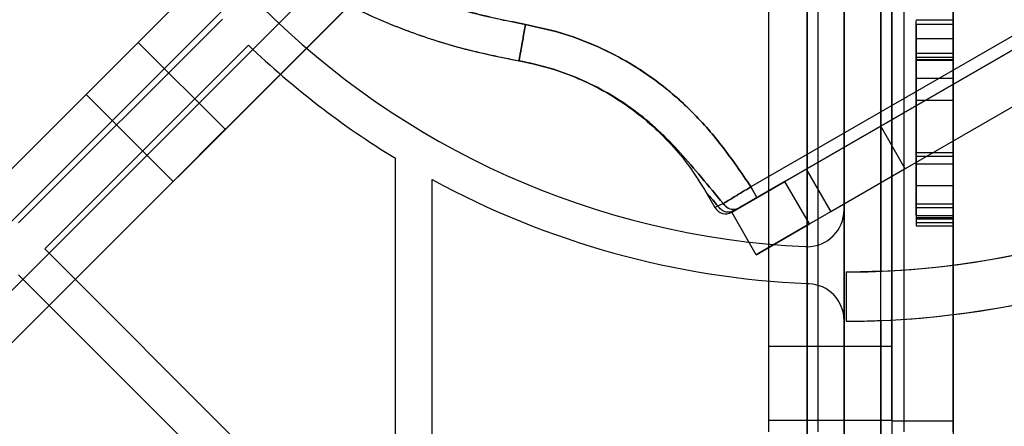
# Model space of a CAD drawing. Units: millimetres. Extents: x 19251 to 23470, y 25564 to 31089.
# Drawn here: x 21553 to 21633, y 29208 to 29241 of the extents above; entities that cross this region are included whole.
import ezdxf

# ---------------------------------------------------------------- set-up
doc = ezdxf.new("R2010")
doc.units = ezdxf.units.MM
doc.header["$LTSCALE"] = 200
doc.layers.add('OTWORY_MONTAŻOWE', color=1, linetype='Continuous')

msp = doc.modelspace()

# ---------------------------------------------------------------- linework, layer by layer
at = {"color": 7, "linetype": 'Continuous', "lineweight": 25}
for p, q in [((21677.852, 29265.211), (21612.69, 29227.589)), ((21613.19, 29226.723), (21678.352, 29264.345)), ((20946.769, 28623.271), (21586.701, 29263.203)), ((21586.701, 29263.203), (21274.513, 28951.015)), ((21676.082, 29263.034), (21615.46, 29228.034)), ((21589.529, 29261.788), (20948.184, 28620.442)), ((21276.635, 28948.894), (21589.529, 29261.788)), ((21617.46, 29224.57), (21678.082, 29259.57)), ((20951.012, 28617.614), (21592.358, 29258.96)), ((21592.358, 29258.96), (21279.463, 28946.065)), ((21593.772, 29256.131), (20953.84, 28616.2)), ((21281.584, 28943.944), (21593.772, 29256.131)), ((21618.149, 29249.651), (21618.149, 29207.651)), ((21620.271, 28629.239), (21620.271, 29250.164)), ((21620.271, 29250.164), (21620.271, 29225.721)), ((21625.149, 29207.651), (21625.149, 29249.651)), ((21617.271, 29222.721), (21617.271, 29248.26)), ((21617.271, 29248.26), (21617.271, 28631.143)), ((21614.149, 29207.651), (21614.149, 29247.651)), ((21620.271, 28633.649), (21620.271, 29245.753)), ((21623.271, 29245.753), (21623.271, 29220.716)), ((21623.271, 28633.649), (21623.271, 29245.753)), ((21629.149, 29244.442), (21629.149, 29207.651)), ((21629.149, 29207.651), (21629.149, 29244.441)), ((21624.149, 29208.551), (21624.149, 29243.657)), ((21624.149, 29243.65), (21624.149, 29208.551)), ((21624.149, 29208.551), (21624.149, 29243.614)), ((21629.149, 29208.551), (21629.149, 29243.657)), ((21629.149, 29243.65), (21629.149, 29208.551)), ((21629.149, 29208.551), (21629.149, 29243.614)), ((21569.689, 29241.24), (21553.113, 29224.665)), ((21629.149, 29241.151), (21626.149, 29241.151)), ((21626.149, 29239.651), (21626.149, 29241.138)), ((21629.149, 29240.796), (21626.149, 29240.796)), ((21626.149, 29240.796), (21626.149, 29229.437)), ((21629.149, 29239.651), (21629.149, 29241.138)), ((21629.149, 29240.796), (21629.149, 29229.437)), ((21571.81, 29239.119), (21555.235, 29222.544)), ((21558.606, 29235.107), (21562.848, 29239.35)), ((21569.919, 29232.279), (21562.848, 29239.35)), ((21626.149, 29238.151), (21626.149, 29239.651)), ((21626.149, 29239.651), (21626.149, 29238.151)), ((21626.149, 29238.151), (21626.149, 29239.651)), ((21626.149, 29239.651), (21626.149, 29238.151)), ((21626.149, 29227.702), (21626.149, 29239.651)), ((21626.149, 29239.651), (21629.149, 29239.651)), ((21626.149, 29238.151), (21626.149, 29239.651)), ((21626.149, 29239.651), (21626.149, 29238.151)), ((21626.149, 29238.151), (21626.149, 29239.651)), ((21626.149, 29239.651), (21626.149, 29238.151)), ((21626.149, 29238.151), (21626.149, 29239.651)), ((21626.149, 29239.651), (21626.149, 29238.151)), ((21629.149, 29238.151), (21629.149, 29239.651)), ((21629.149, 29239.651), (21629.149, 29238.151)), ((21629.149, 29227.702), (21629.149, 29239.651)), ((21629.149, 29238.151), (21629.149, 29239.651)), ((21629.149, 29239.651), (21629.149, 29238.151)), ((21629.149, 29238.151), (21629.149, 29239.651)), ((21629.149, 29238.151), (21629.149, 29239.651)), ((21629.149, 29239.651), (21629.149, 29238.151)), ((21629.149, 29238.151), (21629.149, 29239.651)), ((21629.149, 29239.651), (21629.149, 29238.151)), ((21629.149, 29239.651), (21629.149, 29238.151)), ((21629.149, 29238.456), (21626.149, 29238.456)), ((21626.149, 29237.911), (21626.149, 29238.456)), ((21629.149, 29237.911), (21629.149, 29238.456)), ((21593.81, 29237.851), (21593.828, 29237.848)), ((21593.81, 29237.851), (21593.828, 29237.848)), ((21626.149, 29227.702), (21626.149, 29238.151)), ((21626.149, 29238.151), (21629.149, 29238.151)), ((21626.149, 29226.202), (21626.149, 29238.151)), ((21626.149, 29229.437), (21626.149, 29238.151)), ((21626.149, 29225.911), (21626.149, 29238.151)), ((21626.149, 29238.151), (21626.149, 29230.37)), ((21626.149, 29230.054), (21626.149, 29238.151)), ((21626.149, 29237.916), (21626.149, 29230.054)), ((21629.149, 29237.916), (21626.149, 29237.916)), ((21626.149, 29237.911), (21629.149, 29237.911)), ((21626.149, 29230.37), (21626.149, 29237.911)), ((21629.149, 29238.151), (21629.149, 29225.911)), ((21629.149, 29226.202), (21629.149, 29238.151)), ((21629.149, 29230.37), (21629.149, 29238.151)), ((21629.149, 29238.151), (21629.149, 29230.054)), ((21629.149, 29229.437), (21629.149, 29238.151)), ((21629.149, 29227.702), (21629.149, 29238.151)), ((21629.149, 29230.054), (21629.149, 29237.916)), ((21629.149, 29237.911), (21629.149, 29230.37)), ((21626.149, 29236.416), (21626.149, 29225.057)), ((21629.149, 29236.416), (21626.149, 29236.416)), ((21626.149, 29227.702), (21626.149, 29236.416)), ((21629.149, 29236.416), (21629.149, 29225.057)), ((21629.149, 29227.702), (21629.149, 29236.416)), ((21558.606, 29235.107), (21565.677, 29228.036)), ((21626.149, 29225.246), (21626.149, 29234.607)), ((21626.149, 29234.607), (21626.149, 29224.951)), ((21629.149, 29234.607), (21626.149, 29234.607)), ((21629.149, 29234.607), (21629.149, 29225.246)), ((21629.149, 29224.951), (21629.149, 29234.607)), ((21565.677, 29228.036), (21569.919, 29232.279)), ((21623.254, 29232.534), (21617.192, 29229.034)), ((21625.254, 29229.07), (21623.254, 29232.534)), ((21629.149, 29230.37), (21626.149, 29230.37)), ((21583.771, 29198.754), (21583.771, 29229.912)), ((21629.149, 29230.054), (21626.149, 29230.054)), ((21629.149, 29229.437), (21626.149, 29229.437)), ((21617.192, 29229.034), (21619.192, 29225.57)), ((21625.254, 29229.07), (21619.192, 29225.57)), ((21586.771, 28651.222), (21586.771, 29228.181)), ((21611.13, 29225.534), (21615.46, 29228.034)), ((21615.46, 29228.034), (21611.13, 29225.534)), ((21617.46, 29224.57), (21615.46, 29228.034)), ((21609.019, 29227.19), (21609.764, 29225.9)), ((21626.149, 29227.702), (21629.149, 29227.702)), ((21626.149, 29227.702), (21626.149, 29226.202)), ((21626.149, 29226.202), (21626.149, 29227.702)), ((21626.149, 29226.202), (21626.149, 29227.702)), ((21626.149, 29226.202), (21626.149, 29227.702)), ((21626.149, 29227.702), (21626.149, 29226.202)), ((21626.149, 29227.702), (21626.149, 29226.202)), ((21629.149, 29227.702), (21629.149, 29226.202)), ((21629.149, 29226.202), (21629.149, 29227.702)), ((21629.149, 29227.702), (21629.149, 29226.202)), ((21629.149, 29227.702), (21629.149, 29226.202)), ((21629.149, 29226.202), (21629.149, 29227.702)), ((21629.149, 29226.202), (21629.149, 29227.702)), ((21610.007, 29226.04), (21610.445, 29226.226)), ((21610.007, 29226.04), (21610.445, 29226.226)), ((21626.149, 29226.202), (21629.149, 29226.202)), ((21626.149, 29226.202), (21626.149, 29224.715)), ((21626.149, 29226.202), (21626.149, 29224.703)), ((21629.149, 29226.202), (21629.149, 29224.715)), ((21629.149, 29226.202), (21629.149, 29224.703)), ((21610.007, 29226.04), (21609.764, 29225.9)), ((21610.007, 29226.04), (21609.764, 29225.9)), ((21611.312, 29225.639), (21611.13, 29225.534)), ((21611.13, 29225.534), (21611.312, 29225.639)), ((21613.13, 29222.07), (21611.13, 29225.534)), ((21611.671, 29225.847), (21611.312, 29225.639)), ((21611.312, 29225.639), (21611.671, 29225.847)), ((21620.271, 29225.721), (21620.271, 29216.713)), ((21626.149, 29225.911), (21626.149, 29224.413)), ((21626.149, 29225.911), (21629.149, 29225.911)), ((21629.149, 29225.911), (21629.149, 29224.413)), ((21617.46, 29224.57), (21613.13, 29222.07)), ((21613.13, 29222.07), (21617.46, 29224.57)), ((21626.149, 29225.246), (21629.149, 29225.246)), ((21629.149, 29225.057), (21626.149, 29225.057)), ((21629.149, 29224.951), (21626.149, 29224.951)), ((21626.149, 29224.702), (21629.149, 29224.702)), ((21626.149, 29224.702), (21629.149, 29224.702)), ((21626.149, 29224.411), (21629.149, 29224.411)), ((21555.235, 29222.544), (21581.398, 29196.381)), ((21617.271, 29219.715), (21617.271, 29222.721)), ((21620.442, 29220.651), (21620.442, 29216.651)), ((21553.113, 29220.423), (21579.276, 29194.26)), ((21617.271, 28659.687), (21617.271, 29219.715)), ((21617.271, 29219.715), (21617.394, 29219.71)), ((21617.394, 29219.71), (21617.271, 29219.715)), ((21620.271, 29216.713), (21620.271, 28662.69)), ((21623.271, 29216.713), (21623.271, 28662.69)), ((21624.149, 29214.594), (21614.149, 29214.594)), ((21624.149, 29214.594), (21614.149, 29214.594)), ((21614.149, 29208.594), (21614.149, 29214.594)), ((21614.149, 29208.594), (21614.149, 29214.594)), ((21624.149, 29214.594), (21624.149, 29208.594)), ((21624.149, 29214.594), (21624.149, 29208.594)), ((21614.149, 29208.594), (21624.149, 29208.594)), ((21614.149, 29208.594), (21624.149, 29208.594)), ((21624.149, 29208.551), (21624.149, 29190.624)), ((21624.149, 29208.551), (21629.149, 29208.551)), ((21624.149, 29208.551), (21624.149, 29190.624)), ((21624.149, 29208.551), (21629.149, 29208.551)), ((21629.149, 29208.551), (21629.149, 29190.624)), ((21629.149, 29208.551), (21629.149, 29190.624))]:
    msp.add_line(p, q, dxfattribs=at)
for centre, radius, start, end in [((21620.271, 29289.701), 69.05, 270.14237, 359.85763), ((21620.271, 29289.701), 67.05, 182.68463, 267.31537), ((21620.271, 29289.701), 67.05, 182.68463, 267.31537), ((21620.271, 29289.701), 69.05, 272.4901, 357.5099), ((21620.271, 29289.701), 70.05, 226.22698, 238.59686), ((21620.271, 29289.701), 70.05, 226.22698, 238.59686), ((21620.271, 29289.701), 70.05, 241.43015, 267.54547), ((21620.271, 29289.701), 70.05, 241.43015, 267.54547), ((21610.63, 29226.4), 1, 210, 300), ((21610.63, 29226.4), 1, 210, 300), ((21617.271, 29225.721), 3, 270, 0), ((21617.271, 29225.721), 3, 267.31537, 270), ((21617.271, 29225.721), 3, 267.31537, 270), ((21620.271, 29289.701), 73.05, 270.13457, 292.53819), ((21620.271, 29289.701), 73.05, 272.35367, 292.53819), ((21617.271, 29216.713), 3, 0, 87.64633)]:
    msp.add_arc(centre, radius, start, end, dxfattribs=at)
for points, knots in [([(21594.351, 29240.802), (21592.995, 29241.075), (21590.276, 29241.621), (21586.285, 29242.867), (21582.435, 29244.438), (21579.171, 29246.172), (21576.479, 29247.924), (21574.274, 29249.606), (21571.866, 29251.76), (21569.344, 29254.467), (21567.81, 29256.769), (21567.044, 29257.918)], [0, 0, 0, 0, 0.124904, 0.250366, 0.377132, 0.500128, 0.583647, 0.667105, 0.750385, 0.875365, 1, 1, 1, 1]), ([(21567.044, 29257.918), (21567.545, 29257.147), (21568.545, 29255.605), (21570.294, 29253.457), (21572.198, 29251.459), (21574.259, 29249.617), (21576.459, 29247.937), (21579.159, 29246.18), (21582.436, 29244.439), (21586.273, 29242.873), (21590.263, 29241.623), (21592.979, 29241.078), (21594.351, 29240.802)], [0, 0, 0, 0, 0.08307, 0.165902, 0.24981, 0.33217, 0.415313, 0.499723, 0.622907, 0.749901, 0.873644, 1, 1, 1, 1]), ([(21564.491, 29256.342), (21565.257, 29255.188), (21566.803, 29252.858), (21569.648, 29249.703), (21572.875, 29246.815), (21576.491, 29244.259), (21580.445, 29242.056), (21584.691, 29240.241), (21589.169, 29238.791), (21592.267, 29238.164), (21593.828, 29237.848)], [0, 0, 0, 0, 0.116155, 0.234554, 0.355484, 0.479147, 0.605608, 0.734774, 0.86638, 1, 1, 1, 1]), ([(21564.491, 29256.342), (21565.038, 29255.5), (21566.131, 29253.816), (21568.039, 29251.474), (21570.465, 29248.927), (21573.511, 29246.317), (21577.228, 29243.805), (21581.172, 29241.714), (21585.289, 29240.034), (21589.513, 29238.714), (21592.394, 29238.136), (21593.828, 29237.848)], [0, 0, 0, 0, 0.084211, 0.168503, 0.253149, 0.37932, 0.504431, 0.629085, 0.753461, 0.877284, 1, 1, 1, 1]), ([(21594.351, 29240.802), (21594.283, 29240.417), (21594.146, 29239.646), (21594, 29238.822), (21593.913, 29238.332), (21593.847, 29237.957), (21593.835, 29237.892), (21593.828, 29237.848)], [0, 0, 0, 0, 0.249615, 0.499229, 0.624374, 0.749854, 1, 1, 1, 1]), ([(21593.828, 29237.848), (21593.835, 29237.892), (21593.847, 29237.957), (21593.913, 29238.332), (21594, 29238.822), (21594.146, 29239.646), (21594.283, 29240.417), (21594.351, 29240.802)], [0, 0, 0, 0, 0.250146, 0.375626, 0.500771, 0.750385, 1, 1, 1, 1]), ([(21612.69, 29227.589), (21612.308, 29228.154), (21611.579, 29229.237), (21610.435, 29230.8), (21609.232, 29232.284), (21607.918, 29233.701), (21606.498, 29235.024), (21604.735, 29236.439), (21602.572, 29237.864), (21599.955, 29239.173), (21597.211, 29240.194), (21595.303, 29240.6), (21594.351, 29240.802)], [0, 0, 0, 0, 0.087755, 0.168039, 0.249279, 0.333503, 0.416564, 0.498908, 0.624326, 0.749145, 0.874842, 1, 1, 1, 1]), ([(21594.351, 29240.802), (21595.301, 29240.6), (21597.206, 29240.194), (21599.952, 29239.169), (21602.571, 29237.863), (21604.737, 29236.439), (21606.497, 29235.025), (21607.916, 29233.702), (21609.231, 29232.284), (21610.434, 29230.801), (21611.579, 29229.237), (21612.308, 29228.155), (21612.69, 29227.589)], [0, 0, 0, 0, 0.124961, 0.25044, 0.37601, 0.50111, 0.583306, 0.666343, 0.750662, 0.832048, 0.912083, 1, 1, 1, 1]), ([(21610.445, 29226.226), (21609.851, 29226.935), (21608.697, 29228.312), (21606.99, 29230.368), (21605.168, 29232.235), (21603.185, 29233.872), (21601.039, 29235.277), (21598.743, 29236.422), (21596.334, 29237.315), (21594.662, 29237.671), (21593.828, 29237.848)], [0, 0, 0, 0, 0.135907, 0.263956, 0.3876963, 0.5102706, 0.6325179, 0.7549908, 0.8777781, 1, 1, 1, 1]), ([(21593.828, 29237.848), (21594.66, 29237.671), (21596.33, 29237.316), (21598.737, 29236.42), (21601.035, 29235.279), (21603.184, 29233.874), (21605.166, 29232.233), (21606.989, 29230.369), (21608.698, 29228.312), (21609.851, 29226.935), (21610.445, 29226.226)], [0, 0, 0, 0, 0.122038, 0.244638, 0.367327, 0.489696, 0.612225, 0.736031, 0.864088, 1, 1, 1, 1]), ([(21610.007, 29226.041), (21609.866, 29226.204), (21609.607, 29226.501), (21609.29, 29226.871), (21609.107, 29227.086), (21609.03, 29227.177), (21609.023, 29227.185), (21609.019, 29227.19)], [0, 0, 0, 0, 0.329166, 0.60174, 0.819765, 0.912852, 1, 1, 1, 1]), ([(21609.019, 29227.19), (21609.023, 29227.185), (21609.03, 29227.177), (21609.107, 29227.086), (21609.29, 29226.871), (21609.607, 29226.501), (21609.866, 29226.204), (21610.007, 29226.041)], [0, 0, 0, 0, 0.087148, 0.180235, 0.39826, 0.670834, 1, 1, 1, 1]), ([(21612.69, 29227.589), (21612.462, 29227.451), (21612.007, 29227.175), (21611.374, 29226.791), (21610.822, 29226.456), (21610.57, 29226.303), (21610.445, 29226.226)], [0, 0, 0, 0, 0.2493978, 0.4997569, 0.7502113, 1, 1, 1, 1]), ([(21610.445, 29226.226), (21610.571, 29226.303), (21610.824, 29226.457), (21611.374, 29226.791), (21612.007, 29227.175), (21612.462, 29227.451), (21612.69, 29227.589)], [0, 0, 0, 0, 0.249802, 0.500536, 0.75068, 1, 1, 1, 1]), ([(21610.445, 29226.226), (21610.534, 29226.116), (21610.713, 29225.896), (21611.069, 29225.748), (21611.403, 29225.731), (21611.582, 29225.808), (21611.671, 29225.847)], [0, 0, 0, 0, 0.280096, 0.559309, 0.779715, 1, 1, 1, 1]), ([(21611.671, 29225.847), (21611.556, 29225.8), (21611.324, 29225.707), (21610.956, 29225.783), (21610.65, 29225.964), (21610.513, 29226.139), (21610.445, 29226.226)], [0, 0, 0, 0, 0.280096, 0.559309, 0.779715, 1, 1, 1, 1]), ([(21611.671, 29225.847), (21611.757, 29225.896), (21611.927, 29225.994), (21612.3, 29226.21), (21612.728, 29226.457), (21613.036, 29226.634), (21613.19, 29226.723)], [0, 0, 0, 0, 0.249687, 0.500119, 0.750522, 1, 1, 1, 1]), ([(21613.19, 29226.723), (21613.036, 29226.634), (21612.728, 29226.457), (21612.3, 29226.21), (21611.928, 29225.995), (21611.757, 29225.896), (21611.671, 29225.847)], [0, 0, 0, 0, 0.2494, 0.499588, 0.750299, 1, 1, 1, 1]), ([(21623.271, 29220.716), (21622.933, 29220.703), (21622.259, 29220.677), (21621.365, 29220.658), (21620.748, 29220.652), (21620.529, 29220.652), (21620.442, 29220.651)], [0, 0, 0, 0, 0.273849, 0.547706, 0.821427, 1, 1, 1, 1]), ([(21620.442, 29216.651), (21620.586, 29216.652), (21620.873, 29216.653), (21621.66, 29216.663), (21622.496, 29216.683), (21623.052, 29216.704), (21623.271, 29216.713)], [0, 0, 0, 0, 0.273833, 0.547668, 0.821439, 1, 1, 1, 1])]:
    msp.add_open_spline(points, degree=3, knots=knots, dxfattribs=at)
for points in [[(21593.81, 29237.851), (21594.592, 29237.687), (21596.157, 29237.358), (21598.418, 29236.545), (21600.582, 29235.51), (21602.62, 29234.24), (21604.508, 29232.758), (21606.22, 29231.076), (21607.755, 29229.228), (21608.598, 29227.869), (21609.019, 29227.19)], [(21593.81, 29237.851), (21594.592, 29237.687), (21596.157, 29237.358), (21598.418, 29236.545), (21600.582, 29235.51), (21602.62, 29234.24), (21604.508, 29232.758), (21606.22, 29231.076), (21607.755, 29229.228), (21608.598, 29227.869), (21609.019, 29227.19)], [(21613.19, 29226.723), (21613.182, 29226.736), (21613.167, 29226.762), (21613.051, 29226.962), (21612.886, 29227.249), (21612.755, 29227.476), (21612.69, 29227.589)], [(21613.19, 29226.723), (21613.182, 29226.736), (21613.167, 29226.762), (21613.051, 29226.962), (21612.886, 29227.249), (21612.755, 29227.476), (21612.69, 29227.589)], [(21611.312, 29225.639), (21611.199, 29225.591), (21610.973, 29225.496), (21610.591, 29225.542), (21610.24, 29225.721), (21610.085, 29225.934), (21610.007, 29226.04)], [(21611.312, 29225.639), (21611.199, 29225.591), (21610.973, 29225.496), (21610.591, 29225.542), (21610.24, 29225.721), (21610.085, 29225.934), (21610.007, 29226.04)]]:
    msp.add_open_spline(points, degree=3, dxfattribs=at)
at = {"layer": 'OTWORY_MONTAŻOWE'}
msp.add_circle((21620.271, 29289.701), 200, dxfattribs=at)

doc.saveas('drawing.dxf')
